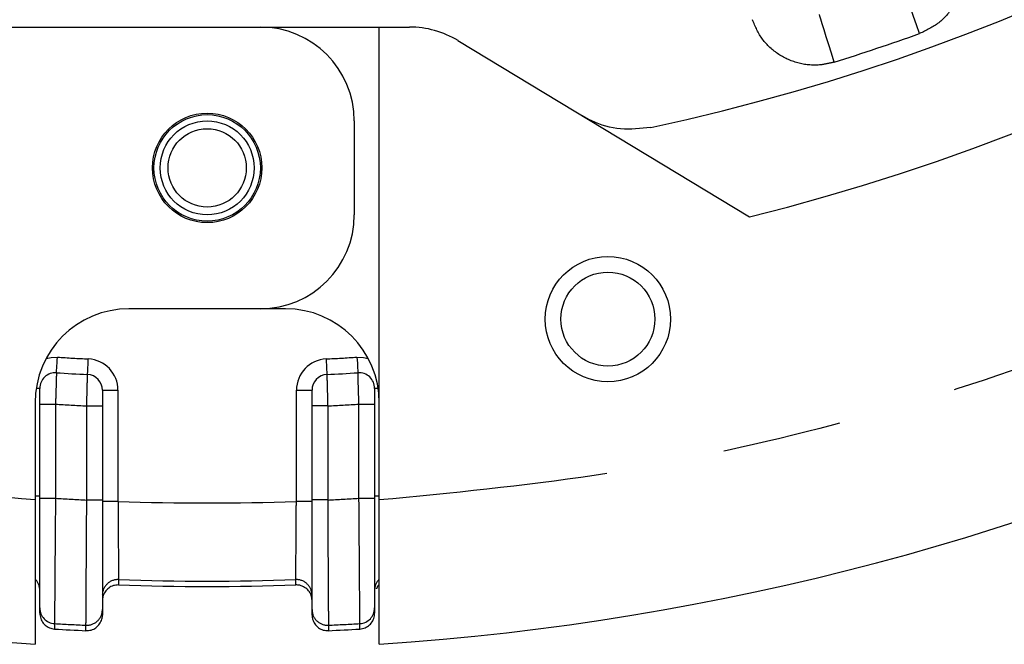
# Model space of a CAD drawing. Extents: x 5 to 415, y 5 to 292.
# Drawn here: x 183 to 193, y 195 to 202 of the extents above; entities that cross this region are included whole.
import ezdxf

# ---------------------------------------------------------------- set-up
doc = ezdxf.new("R2010")
doc.units = 0
doc.linetypes.add('PHANTOM', pattern=[12.7, 6.35, -1.27, 1.27, -1.27, 1.27, -1.27])
doc.layers.get('0').update_dxf_attribs({"linetype": 'CONTINUOUS'})

msp = doc.modelspace()

# ---------------------------------------------------------------- linework, layer by layer
at = {"color": 0, "linetype": 'CONTINUOUS'}
for p, q in [((182.385, 201.886), (185.106, 201.886)), ((185.106, 201.886), (186.373, 201.886)), ((186.373, 201.886), (186.694, 201.886)), ((186.373, 196.85), (186.373, 201.886)), ((187.211, 201.742), (190.318, 199.864)), ((186.106, 200.886), (186.106, 199.886)), ((185.106, 198.886), (183.706, 198.886)), ((185.373, 198.886), (185.106, 198.886)), ((182.706, 197.886), (182.706, 196.85)), ((182.756, 196.868), (182.756, 197.871)), ((183.423, 197.852), (183.423, 196.85)), ((185.656, 196.85), (185.656, 197.852)), ((186.323, 197.871), (186.323, 196.868)), ((182.756, 195.643), (182.756, 195.7)), ((182.756, 195.643), (182.756, 195.643)), ((183.423, 195.683), (183.423, 195.625)), ((185.656, 195.625), (185.656, 195.683)), ((186.323, 195.7), (186.323, 195.643)), ((186.323, 195.643), (186.323, 195.643)), ((182.913, 195.476), (182.913, 195.476)), ((183.248, 195.459), (183.248, 195.459)), ((185.831, 195.459), (185.831, 195.459)), ((186.166, 195.476), (186.166, 195.476))]:
    msp.add_line(p, q, dxfattribs=at)
at = {"color": 0, "linetype": 'PHANTOM'}
for p, q in [((182.756, 198.038), (182.718, 198.038)), ((183.423, 198.019), (183.589, 198.019)), ((183.589, 198.019), (183.589, 196.836)), ((185.489, 196.836), (185.489, 198.019)), ((185.489, 198.019), (185.656, 198.019)), ((186.361, 198.038), (186.323, 198.038)), ((182.756, 197.871), (182.923, 197.871)), ((182.923, 197.871), (182.923, 196.868)), ((183.256, 197.852), (183.423, 197.852)), ((183.256, 196.85), (183.256, 197.852)), ((185.823, 197.852), (185.656, 197.852)), ((185.823, 197.852), (185.823, 196.85)), ((186.156, 197.871), (186.323, 197.871)), ((186.156, 196.868), (186.156, 197.871)), ((182.756, 196.891), (182.706, 196.891)), ((186.373, 196.891), (186.323, 196.891)), ((182.756, 196.868), (182.923, 196.868)), ((183.256, 196.85), (183.423, 196.85)), ((183.423, 196.836), (183.589, 196.836)), ((185.489, 196.836), (185.656, 196.836)), ((185.823, 196.85), (185.656, 196.85)), ((186.156, 196.868), (186.323, 196.868)), ((185.484, 195.945), (185.484, 196.002)), ((183.248, 195.459), (183.248, 195.516)), ((185.831, 195.516), (185.831, 195.459))]:
    msp.add_line(p, q, dxfattribs=at)
at = {"color": 0, "linetype": 'PHANTOM', "flags": 128}
for points in [[(192.129, 201.817), (192.096, 201.909), (192.064, 201.998), (192.034, 202.082), (192.007, 202.156), (191.985, 202.218), (191.967, 202.267), (191.955, 202.3), (191.949, 202.317)], [(191.218, 201.512), (191.189, 201.606), (191.161, 201.697), (191.135, 201.781), (191.111, 201.856), (191.092, 201.919), (191.076, 201.969), (191.066, 202.002), (191.061, 202.019)], [(182.824, 198.357), (182.876, 198.368), (182.944, 198.371)], [(182.934, 198.205), (182.934, 198.208), (182.934, 198.217), (182.935, 198.233), (182.937, 198.253), (182.938, 198.279), (182.94, 198.307), (182.942, 198.338), (182.944, 198.371)], [(186.135, 198.371), (186.137, 198.338), (186.139, 198.307), (186.141, 198.279), (186.142, 198.253), (186.144, 198.233), (186.144, 198.217), (186.145, 198.208), (186.145, 198.205)], [(186.135, 198.371), (186.203, 198.368), (186.255, 198.357)], [(183.265, 198.185), (183.265, 198.189), (183.265, 198.198), (183.266, 198.213), (183.267, 198.234), (183.268, 198.259), (183.27, 198.288), (183.272, 198.319), (183.273, 198.352)], [(185.806, 198.352), (185.807, 198.319), (185.809, 198.288), (185.81, 198.259), (185.812, 198.234), (185.813, 198.213), (185.814, 198.198), (185.814, 198.189), (185.814, 198.185)], [(183.595, 196.002), (183.595, 195.99), (183.595, 195.945)], [(182.913, 195.534), (182.913, 195.522), (182.913, 195.476)], [(186.166, 195.476), (186.166, 195.488), (186.166, 195.534)]]:
    msp.add_lwpolyline(points, dxfattribs=at)
at = {"color": 0, "linetype": 'CONTINUOUS'}
for centre, radius in [((184.539, 200.386), 0.583), ((184.539, 200.386), 0.567), ((184.539, 200.386), 0.5), ((184.539, 200.386), 0.417), ((188.808, 198.776), 0.667), ((188.808, 198.776), 0.5)]:
    msp.add_circle(centre, radius, dxfattribs=at)
for centre, radius, start, end in [((184.539, 222.986), 27.733, 93.7903, 266.2097), ((184.539, 222.986), 27.733, 273.7903, 86.2097), ((184.539, 222.986), 23.833, 284.0314, 346.7294), ((184.539, 222.986), 22.667, 282.0314, 344.1113), ((185.106, 200.886), 1, 0, 90), ((186.694, 200.886), 1, 58.846, 90), ((185.106, 199.886), 1, 270, 0), ((183.706, 197.886), 1, 90, 180), ((185.373, 197.886), 1, 0, 90), ((182.923, 198.038), 0.167, 86.2923, 180), ((184.539, 222.986), 24.833, 266.2923, 267.0575), ((183.256, 198.019), 0.167, 0, 87.0575), ((185.823, 198.019), 0.167, 92.9425, 180), ((184.539, 222.986), 24.833, 272.9425, 273.7077), ((186.156, 198.038), 0.167, 0, 93.7077), ((184.539, 222.986), 27.057, 268.0002, 271.9998), ((184.539, 222.986), 27.558, 266.6163, 267.3146), ((184.539, 222.986), 27.558, 272.6854, 273.3837)]:
    msp.add_arc(centre, radius, start, end, dxfattribs=at)
at = {"color": 0, "linetype": 'PHANTOM'}
for centre, radius, start, end in [((184.539, 222.986), 22.489, 287.2771, 289.7229), ((184.539, 222.986), 24.667, 266.2923, 267.0575), ((184.539, 222.986), 24.667, 272.9425, 273.7077), ((183.256, 198.019), 0.333, 0, 87.0575), ((185.823, 198.019), 0.333, 92.9425, 180), ((184.539, 222.986), 25.167, 266.3169, 267.077), ((184.539, 222.986), 25.167, 272.923, 273.6831), ((184.539, 222.986), 26.168, 266.4579, 267.1889), ((184.539, 222.986), 26.168, 267.9195, 272.0805), ((184.539, 222.986), 26.168, 272.8111, 273.5421), ((182.59, 195.889), 0.166, 0.0008, 45.5037), ((183.589, 195.835), 0.167, 87.9808, 179.9816), ((184.539, 222.986), 27, 267.996, 272.004), ((185.489, 195.835), 0.167, 0.0184, 92.0192), ((186.489, 195.889), 0.166, 135.1067, 180.002), ((182.923, 195.7), 0.167, 180.0162, 266.6306), ((183.256, 195.683), 0.167, 267.2939, 359.9816), ((185.823, 195.683), 0.167, 180.0184, 272.7061), ((186.156, 195.7), 0.167, 273.3694, 359.9838), ((184.539, 222.986), 27.5, 266.6092, 267.3089), ((184.539, 222.986), 27.5, 272.6911, 273.3908)]:
    msp.add_arc(centre, radius, start, end, dxfattribs=at)
for points, knots in [([(182.706, 196.85), (181.941, 196.923), (180.411, 197.07), (178.11, 197.553), (175.82, 198.238), (173.542, 199.163), (171.328, 200.314), (169.198, 201.696), (167.193, 203.295), (165.345, 205.091), (163.683, 207.06), (162.229, 209.172), (160.998, 211.394), (160.005, 213.683), (159.243, 216.02), (158.716, 218.352), (158.407, 220.681), (158.306, 222.986), (158.407, 225.291), (158.716, 227.619), (159.243, 229.952), (160.005, 232.289), (160.998, 234.578), (162.229, 236.8), (163.683, 238.912), (165.345, 240.881), (167.193, 242.677), (169.198, 244.276), (171.328, 245.658), (173.542, 246.809), (175.82, 247.734), (178.11, 248.419), (180.411, 248.902), (181.941, 249.049), (182.706, 249.122)], [0, 0, 0, 0, 0.02931, 0.058622, 0.089533, 0.120446, 0.152298, 0.184605, 0.217224, 0.25, 0.282776, 0.315395, 0.347702, 0.379554, 0.410465, 0.441378, 0.470688, 0.5, 0.52931, 0.558622, 0.589533, 0.620446, 0.652298, 0.684605, 0.717224, 0.75, 0.782776, 0.815395, 0.847702, 0.879554, 0.910465, 0.941378, 0.970689, 1, 1, 1, 1]), ([(186.373, 249.122), (187.138, 249.049), (188.668, 248.902), (190.968, 248.419), (193.259, 247.734), (195.537, 246.809), (197.751, 245.658), (199.881, 244.276), (201.886, 242.677), (203.734, 240.881), (205.396, 238.912), (206.85, 236.8), (208.081, 234.578), (209.073, 232.289), (209.836, 229.952), (210.362, 227.62), (210.672, 225.291), (210.773, 222.986), (210.672, 220.681), (210.363, 218.352), (209.836, 216.02), (209.073, 213.683), (208.081, 211.394), (206.85, 209.172), (205.396, 207.06), (203.734, 205.091), (201.886, 203.295), (199.881, 201.696), (197.751, 200.314), (195.537, 199.163), (193.259, 198.238), (190.968, 197.553), (188.668, 197.07), (187.138, 196.923), (186.373, 196.85)], [0, 0, 0, 0, 0.02931, 0.058622, 0.089533, 0.120446, 0.152298, 0.184605, 0.217224, 0.25, 0.282776, 0.315395, 0.347702, 0.379554, 0.410465, 0.441378, 0.470688, 0.5, 0.52931, 0.558622, 0.589533, 0.620446, 0.652298, 0.684605, 0.717224, 0.75, 0.782776, 0.815395, 0.847702, 0.879554, 0.910465, 0.941378, 0.970689, 1, 1, 1, 1]), ([(192.553, 202.702), (192.566, 202.655), (192.6, 202.531), (192.587, 202.321), (192.498, 202.101), (192.342, 201.918), (192.2, 201.85), (192.129, 201.817)], [0, 0, 0, 0, 0.135892, 0.352151, 0.568002, 0.784005, 1, 1, 1, 1]), ([(191.218, 201.512), (191.172, 201.501), (191.049, 201.471), (190.841, 201.488), (190.622, 201.584), (190.442, 201.746), (190.379, 201.891), (190.347, 201.964)], [0, 0, 0, 0, 0.13201, 0.348073, 0.564905, 0.782467, 1, 1, 1, 1]), ([(182.934, 198.205), (182.933, 198.201), (182.933, 198.194), (182.931, 198.136), (182.929, 198.052), (182.926, 197.958), (182.924, 197.896), (182.923, 197.871)], [0, 0, 0, 0, 0.214292, 0.428509, 0.642821, 0.857456, 1, 1, 1, 1]), ([(183.256, 197.852), (183.257, 197.89), (183.259, 197.965), (183.262, 198.065), (183.263, 198.14), (183.265, 198.18), (183.265, 198.184), (183.265, 198.185)], [0, 0, 0, 0, 0.214948, 0.429942, 0.644877, 0.859606, 1, 1, 1, 1]), ([(185.814, 198.185), (185.814, 198.182), (185.814, 198.174), (185.816, 198.117), (185.818, 198.033), (185.821, 197.939), (185.822, 197.877), (185.823, 197.852)], [0, 0, 0, 0, 0.214441, 0.428834, 0.643285, 0.857944, 1, 1, 1, 1]), ([(186.156, 197.871), (186.155, 197.909), (186.152, 197.984), (186.149, 198.084), (186.147, 198.159), (186.146, 198.199), (186.145, 198.203), (186.145, 198.205)], [0, 0, 0, 0, 0.215097, 0.430264, 0.645344, 0.860096, 1, 1, 1, 1]), ([(182.923, 196.868), (182.922, 196.718), (182.919, 196.417), (182.916, 196.017), (182.914, 195.715), (182.913, 195.562), (182.913, 195.541), (182.913, 195.534)], [0, 0, 0, 0, 0.220029, 0.440087, 0.659974, 0.879503, 1, 1, 1, 1]), ([(183.248, 195.516), (183.248, 195.536), (183.249, 195.576), (183.25, 195.819), (183.252, 196.168), (183.254, 196.534), (183.256, 196.766), (183.256, 196.85)], [0, 0, 0, 0, 0.219295, 0.438574, 0.657949, 0.877543, 1, 1, 1, 1]), ([(183.589, 196.836), (183.59, 196.742), (183.591, 196.554), (183.593, 196.304), (183.594, 196.115), (183.595, 196.02), (183.595, 196.007), (183.595, 196.002)], [0, 0, 0, 0, 0.219772, 0.439534, 0.659206, 0.878727, 1, 1, 1, 1]), ([(185.484, 196.002), (185.484, 196.014), (185.484, 196.039), (185.485, 196.192), (185.486, 196.41), (185.488, 196.638), (185.489, 196.784), (185.489, 196.836)], [0, 0, 0, 0, 0.219374, 0.438758, 0.658227, 0.877845, 1, 1, 1, 1]), ([(185.823, 196.85), (185.824, 196.7), (185.825, 196.399), (185.828, 195.999), (185.83, 195.697), (185.83, 195.545), (185.831, 195.524), (185.831, 195.516)], [0, 0, 0, 0, 0.219858, 0.439735, 0.659505, 0.879048, 1, 1, 1, 1]), ([(186.166, 195.534), (186.166, 195.554), (186.166, 195.594), (186.164, 195.837), (186.161, 196.186), (186.159, 196.552), (186.157, 196.785), (186.156, 196.868)], [0, 0, 0, 0, 0.219134, 0.438243, 0.657504, 0.877111, 1, 1, 1, 1]), ([(186.373, 195.948), (186.368, 195.944), (186.354, 195.933), (186.347, 195.916), (186.342, 195.904)], [0, 0, 0, 0, 0.332449, 1, 1, 1, 1])]:
    msp.add_open_spline(points, degree=3, knots=knots, dxfattribs=at)
at = {"color": 0, "linetype": 'CONTINUOUS'}
for points, knots in [([(189.264, 200.817), (189.157, 200.805), (188.943, 200.78), (188.695, 200.852), (188.571, 200.921), (188.538, 200.939)], [0, 0, 0, 0, 0.423523, 0.846683, 1, 1, 1, 1]), ([(182.756, 197.871), (182.756, 197.884), (182.756, 197.915), (182.756, 197.962), (182.756, 198.004), (182.756, 198.033), (182.756, 198.036), (182.756, 198.038)], [0, 0, 0, 0, 0.142653, 0.357412, 0.571735, 0.785865, 1, 1, 1, 1]), ([(183.423, 198.019), (183.423, 198.018), (183.423, 198.016), (183.423, 197.996), (183.423, 197.958), (183.423, 197.908), (183.423, 197.871), (183.423, 197.852)], [0, 0, 0, 0, 0.140326, 0.35498, 0.569904, 0.78495, 1, 1, 1, 1]), ([(185.656, 197.852), (185.656, 197.864), (185.656, 197.895), (185.656, 197.942), (185.656, 197.985), (185.656, 198.013), (185.656, 198.017), (185.656, 198.019)], [0, 0, 0, 0, 0.1421198, 0.3568595, 0.5713185, 0.785659, 1, 1, 1, 1]), ([(186.323, 198.038), (186.323, 198.037), (186.323, 198.035), (186.323, 198.016), (186.323, 197.978), (186.323, 197.928), (186.323, 197.89), (186.323, 197.871)], [0, 0, 0, 0, 0.139798, 0.354431, 0.569485, 0.784743, 1, 1, 1, 1]), ([(182.706, 196.85), (182.706, 196.677), (182.706, 196.331), (182.706, 195.87), (182.706, 195.522), (182.706, 195.339), (182.706, 195.321), (182.706, 195.313)], [0, 0, 0, 0, 0.215328, 0.430666, 0.645743, 0.860342, 1, 1, 1, 1]), ([(182.756, 195.7), (182.756, 195.707), (182.756, 195.725), (182.756, 195.858), (182.756, 196.123), (182.756, 196.474), (182.756, 196.737), (182.756, 196.868)], [0, 0, 0, 0, 0.120472, 0.339966, 0.559844, 0.779926, 1, 1, 1, 1]), ([(183.423, 196.85), (183.423, 196.777), (183.423, 196.573), (183.423, 196.253), (183.423, 195.948), (183.423, 195.735), (183.423, 195.7), (183.423, 195.683)], [0, 0, 0, 0, 0.122475, 0.342089, 0.561468, 0.780732, 1, 1, 1, 1]), ([(185.656, 195.683), (185.656, 195.689), (185.656, 195.707), (185.656, 195.841), (185.656, 196.105), (185.656, 196.456), (185.656, 196.718), (185.656, 196.85)], [0, 0, 0, 0, 0.120936, 0.340458, 0.560221, 0.780113, 1, 1, 1, 1]), ([(186.323, 196.868), (186.323, 196.795), (186.323, 196.591), (186.323, 196.271), (186.323, 195.966), (186.323, 195.753), (186.323, 195.718), (186.323, 195.7)], [0, 0, 0, 0, 0.122916, 0.342559, 0.561825, 0.780909, 1, 1, 1, 1]), ([(186.373, 195.313), (186.373, 195.33), (186.373, 195.364), (186.373, 195.628), (186.373, 196.017), (186.373, 196.449), (186.373, 196.736), (186.373, 196.85)], [0, 0, 0, 0, 0.214086, 0.428166, 0.642449, 0.857182, 1, 1, 1, 1]), ([(183.595, 195.945), (183.576, 195.944), (183.539, 195.942), (183.488, 195.915), (183.449, 195.874), (183.426, 195.826), (183.424, 195.793), (183.423, 195.778)], [0, 0, 0, 0, 0.209876, 0.419752, 0.629678, 0.839725, 1, 1, 1, 1]), ([(185.656, 195.778), (185.654, 195.797), (185.651, 195.835), (185.622, 195.885), (185.579, 195.922), (185.531, 195.943), (185.498, 195.945), (185.484, 195.945)], [0, 0, 0, 0, 0.210211, 0.420414, 0.630562, 0.840585, 1, 1, 1, 1]), ([(182.756, 195.643), (182.758, 195.624), (182.762, 195.587), (182.79, 195.537), (182.832, 195.499), (182.876, 195.48), (182.904, 195.477), (182.913, 195.476)], [0, 0, 0, 0, 0.222491, 0.444917, 0.668039, 0.89112, 1, 1, 1, 1]), ([(186.166, 195.476), (186.185, 195.479), (186.222, 195.485), (186.27, 195.517), (186.305, 195.561), (186.321, 195.606), (186.322, 195.634), (186.323, 195.643)], [0, 0, 0, 0, 0.2230453, 0.4460916, 0.6691482, 0.8922525, 1, 1, 1, 1]), ([(183.248, 195.459), (183.267, 195.46), (183.305, 195.461), (183.356, 195.488), (183.396, 195.528), (183.417, 195.575), (183.423, 195.608), (183.423, 195.623), (183.423, 195.625)], [0, 0, 0, 0, 0.208365, 0.416728, 0.625119, 0.833578, 0.975742, 1, 1, 1, 1]), ([(185.656, 195.625), (185.656, 195.623), (185.656, 195.608), (185.662, 195.575), (185.683, 195.528), (185.723, 195.488), (185.774, 195.461), (185.812, 195.46), (185.831, 195.459)], [0, 0, 0, 0, 0.024258, 0.166422, 0.374881, 0.583272, 0.791635, 1, 1, 1, 1])]:
    msp.add_open_spline(points, degree=3, knots=knots, dxfattribs=at)

doc.saveas('drawing.dxf')
